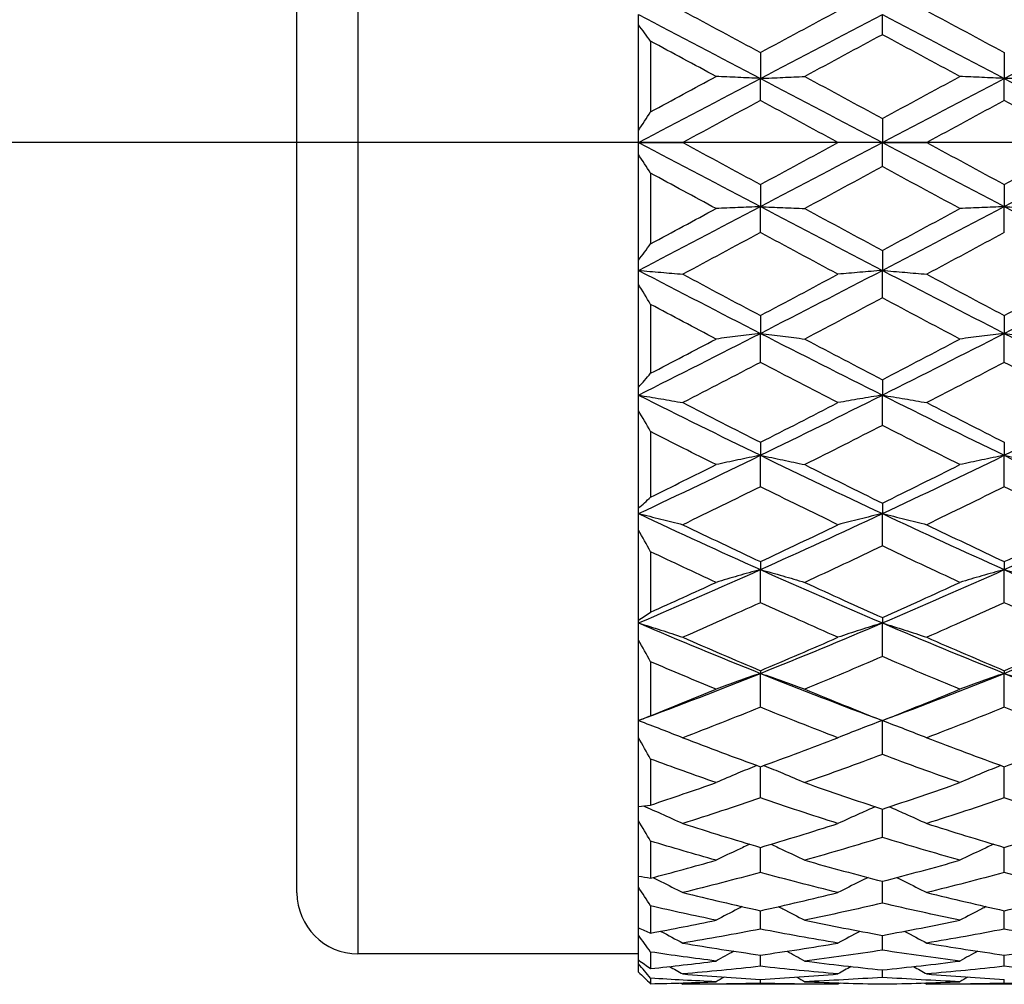
# Model space of a CAD drawing. Units: millimetres. Extents: x 32 to 1156, y 32 to 808.
# Drawn here: x 655 to 664, y 720 to 728 of the extents above; entities that cross this region are included whole.
import ezdxf

# ---------------------------------------------------------------- set-up
doc = ezdxf.new("R2010")
doc.units = ezdxf.units.MM
doc.header["$LTSCALE"] = 4
doc.linetypes.add('CHAIN', pattern=[0.3543, 0.2362, -0.0295, 0.0591, -0.0295])
doc.linetypes.add('DASH_DOT', pattern=[0.182, 0.1181, -0.0295, 0.0049, -0.0295])
for name, color, linetype, lineweight, true_color in [('Center Mark (ISO)', 1, 'DASH_DOT', 25, 0xff0000), ('Dimension (ISO)', 7, 'Continuous', 18, 0x00003f), ('Visible (ISO)', 7, 'Continuous', 25, 0x00003f), ('Visible Narrow (ISO)', 7, 'Continuous', 25, 0x00003f)]:
    doc.layers.add(name, color=color, linetype=linetype, lineweight=lineweight, true_color=true_color)
doc.styles.add('Samuel Heath (ISO)', font='tahoma.ttf')
doc.dimstyles.new('Samuel Heath (ISO)', dxfattribs={"dimscale": 4, "dimtxt": 3, "dimasz": 2.5, "dimexe": 1, "dimexo": 1.5, "dimgap": 0.762, "dimtad": 0, "dimtih": 1, "dimtoh": 1, "dimrnd": 1e-08, "dimzin": 0, "dimdsep": 46, "dimtxsty": 'Samuel Heath (ISO)', "dimcen": 0.09, "dimdle": 10, "dimclrd": 256, "dimclre": 256, "dimclrt": 256, "dimazin": 0, "dimtfac": 1, "dimtmove": 0, "dimatfit": 3, "dimfxl": 0, "dimtolj": 1, "dimtzin": 0, "dimlwd": 15, "dimlwe": 15, "dimarcsym": 0})

# ---------------------------------------------------------------- blocks, each defined once
blk = doc.blocks.new('*D15')
at = {"layer": 'Defpoints', "color": 0, "transparency": 16777216}
for p in [(714.24, 746.33), (673.5393, 707.8663)]:
    blk.add_point(p, dxfattribs=at)
at = {"layer": 'Dimension (ISO)', "color": 176, "lineweight": 15, "true_color": 0x000080, "transparency": 16777216}
for p, q in [((706.972, 739.4615), (680.8073, 714.7348)), ((673.5393, 707.8663), (655.4015, 690.7253)), ((655.4015, 690.7253), (645.4015, 690.7253))]:
    blk.add_line(p, q, dxfattribs=at)
at = {"layer": 'Dimension (ISO)', "color": 176, "true_color": 0x000080, "transparency": 16777216}
for points in [[(705.8273, 740.6728), (708.1168, 738.2501), (714.24, 746.33)], [(679.6626, 715.9461), (681.9521, 713.5235), (673.5393, 707.8663)]]:
    blk.add_solid(points, dxfattribs=at)
at = {"layer": 'Dimension (ISO)', "color": 176, "lineweight": 18, "true_color": 0x000080, "transparency": 16777216, "insert": (615.9894, 697.1878), "char_height": 12, "attachment_point": 2, "style": 'Samuel Heath (ISO)'}
blk.add_mtext('\\A1;∅56.00', dxfattribs=at)

msp = doc.modelspace()

# ---------------------------------------------------------------- linework, layer by layer
at = {"layer": 'Center Mark (ISO)', "linetype": 'CHAIN', "ltscale": 23.990969}
msp.add_line((731.8897, 727.0981), (642.8028, 727.0981), dxfattribs=at)
at = {"layer": 'Visible (ISO)'}
for p, q in [((657.7735, 720.9481), (657.7735, 733.2481)), ((660.5735, 728.0637), (660.5735, 728.1463)), ((662.5735, 727.9823), (662.5735, 728.1463)), ((660.5735, 727.1974), (660.5735, 728.0637)), ((660.6735, 727.9286), (660.6735, 727.3495)), ((661.5735, 727.8359), (661.5735, 727.6238)), ((663.5735, 727.8359), (663.5735, 727.6238)), ((661.5735, 727.4427), (661.5735, 727.6238)), ((663.5735, 727.4427), (663.5735, 727.6238)), ((662.5735, 727.2953), (662.5735, 727.0981)), ((660.5735, 727.0981), (660.5735, 727.1974)), ((660.5735, 727.0981), (660.9374, 727.0981)), ((660.5735, 726.9989), (660.5735, 727.0981)), ((662.5735, 727.0981), (662.2096, 727.0981)), ((662.5735, 726.901), (662.5735, 727.0981)), ((662.5735, 727.0981), (662.9374, 727.0981)), ((660.5735, 726.1326), (660.5735, 726.9989)), ((660.6735, 726.8468), (660.6735, 726.2677)), ((661.5735, 726.7536), (661.5735, 726.5725)), ((663.5735, 726.7536), (663.5735, 726.5725)), ((661.5735, 726.3604), (661.5735, 726.5725)), ((663.5735, 726.3604), (663.5735, 726.5725)), ((662.5735, 726.2139), (662.5735, 726.05)), ((660.5735, 726.05), (660.5735, 726.1326)), ((660.5735, 725.9364), (660.5735, 726.05)), ((662.5735, 725.8244), (662.5735, 726.05)), ((660.5735, 725.0915), (660.5735, 725.9364)), ((660.6735, 725.7712), (660.6735, 725.2064)), ((661.5735, 725.6798), (661.5735, 725.5341)), ((663.5735, 725.6798), (663.5735, 725.5341)), ((661.5735, 725.2963), (661.5735, 725.5341)), ((663.5735, 725.2963), (663.5735, 725.5341)), ((662.5735, 725.1543), (662.5735, 725.0277)), ((660.5735, 725.0277), (660.5735, 725.0915)), ((660.5735, 724.9026), (660.5735, 725.0277)), ((662.5735, 724.7793), (662.5735, 725.0277)), ((660.5735, 724.0998), (660.5735, 724.9026)), ((660.6735, 724.7283), (660.6735, 724.1916)), ((661.5735, 724.6409), (661.5735, 724.5342)), ((663.5735, 724.6409), (663.5735, 724.5342)), ((661.5735, 724.2765), (661.5735, 724.5342)), ((663.5735, 724.2765), (663.5735, 724.5342)), ((662.5735, 724.1426), (662.5735, 724.0564)), ((660.5735, 724.0564), (660.5735, 724.0998)), ((660.5735, 723.9229), (660.5735, 724.0564)), ((662.5735, 723.7912), (662.5735, 724.0564)), ((660.5735, 723.1819), (660.5735, 723.9229)), ((660.6735, 723.7437), (660.6735, 723.2485)), ((661.5735, 723.6625), (661.5735, 723.5974)), ((663.5735, 723.6625), (663.5735, 723.5974)), ((661.5735, 723.3262), (661.5735, 723.5974)), ((663.5735, 723.3262), (663.5735, 723.5974)), ((660.5735, 723.16), (660.5735, 723.1819)), ((660.5735, 723.0213), (660.5735, 723.16)), ((662.5735, 723.2036), (662.5735, 723.16)), ((662.5735, 722.8846), (662.5735, 723.16)), ((660.5735, 722.3605), (660.5735, 723.0213)), ((660.6735, 722.8418), (660.6735, 722.4001)), ((661.5735, 722.7687), (661.5735, 722.7468)), ((663.5735, 722.7687), (663.5735, 722.7468)), ((661.5735, 722.4688), (661.5735, 722.7468)), ((663.5735, 722.4688), (663.5735, 722.7468)), ((660.5735, 722.2201), (660.5735, 722.3605)), ((662.5735, 722.0817), (662.5735, 722.3605)), ((660.5735, 721.6558), (660.5735, 722.2201)), ((660.6735, 722.0446), (660.6735, 721.6674)), ((661.5735, 721.7254), (661.5735, 721.9815)), ((663.5735, 721.7254), (663.5735, 721.9815)), ((660.5735, 721.5391), (660.5735, 721.6558)), ((662.5735, 721.4023), (662.5735, 721.6341)), ((660.5735, 721.085), (660.5735, 721.5391)), ((660.6735, 721.3719), (660.6735, 721.0684)), ((661.5735, 721.1143), (661.5735, 721.3204)), ((663.5735, 721.1143), (663.5735, 721.3204)), ((660.5735, 720.9949), (660.5735, 721.085)), ((660.5735, 720.6623), (660.5735, 720.9949)), ((662.5735, 720.8632), (662.5735, 721.0422)), ((660.6735, 720.8402), (660.6735, 720.6179)), ((661.5735, 720.6505), (661.5735, 720.8014)), ((663.5735, 720.6505), (663.5735, 720.8014)), ((660.5735, 720.601), (660.5735, 720.6623)), ((660.5735, 720.3981), (660.5735, 720.601)), ((662.5735, 720.4776), (662.5735, 720.5995)), ((660.5735, 720.4481), (658.2735, 720.4481)), ((660.6735, 720.4625), (660.6735, 720.3269)), ((661.5735, 720.3455), (661.5735, 720.4376)), ((663.5735, 720.3455), (663.5735, 720.4376)), ((660.5735, 720.367), (660.5735, 720.3981)), ((660.5735, 720.2989), (660.5735, 720.367)), ((662.5735, 720.255), (662.5735, 720.3167)), ((660.6735, 720.2483), (660.6735, 720.2027)), ((662.2096, 720.1981), (660.9374, 720.1981)), ((661.5735, 720.2068), (661.5735, 720.2377)), ((664.2096, 720.1981), (662.9374, 720.1981)), ((663.5735, 720.2068), (663.5735, 720.2377))]:
    msp.add_line(p, q, dxfattribs=at)
msp.add_arc((658.2735, 720.9481), 0.5, 180, 270, dxfattribs=at)
for points in [[(660.9374, 728.1775), (661.1494, 728.064), (661.3615, 727.9501), (661.5735, 727.8359)], [(661.5735, 727.8359), (661.7855, 727.9501), (661.9976, 728.064), (662.2096, 728.1775)], [(662.9374, 728.1775), (663.1494, 728.064), (663.3615, 727.9501), (663.5735, 727.8359)], [(660.5735, 728.1463), (660.9068, 727.973), (661.2402, 727.7987), (661.5735, 727.6238)], [(661.5735, 727.6238), (661.9068, 727.7987), (662.2402, 727.973), (662.5735, 728.1463)], [(662.5735, 728.1463), (662.9068, 727.973), (663.2402, 727.7987), (663.5735, 727.6238)], [(663.5735, 727.6238), (663.9068, 727.7987), (664.2402, 727.973), (664.5735, 728.1463)], [(660.6735, 727.9286), (660.6401, 727.9739), (660.6067, 728.0189), (660.5735, 728.0637)], [(661.2096, 727.6395), (661.0309, 727.7361), (660.8522, 727.8324), (660.6735, 727.9286)], [(662.5735, 727.9823), (662.3615, 727.8684), (662.1494, 727.7541), (661.9374, 727.6395)], [(663.2096, 727.6395), (662.9976, 727.7541), (662.7855, 727.8684), (662.5735, 727.9823)], [(660.5735, 727.0981), (660.9068, 727.2735), (661.2402, 727.449), (661.5735, 727.6238)], [(660.6735, 727.3495), (660.8522, 727.4463), (661.0309, 727.543), (661.2096, 727.6395)], [(661.5735, 727.6238), (661.9068, 727.449), (662.2402, 727.2735), (662.5735, 727.0981)], [(661.9374, 727.6395), (662.1494, 727.525), (662.3615, 727.4102), (662.5735, 727.2953)], [(662.5735, 727.2953), (662.7855, 727.4102), (662.9976, 727.525), (663.2096, 727.6395)], [(662.5735, 727.0981), (662.9068, 727.2735), (663.2402, 727.449), (663.5735, 727.6238)], [(663.5735, 727.6238), (663.9068, 727.449), (664.2402, 727.2735), (664.5735, 727.0981)], [(661.5735, 727.4427), (661.3615, 727.328), (661.1494, 727.213), (660.9374, 727.0981)], [(662.2096, 727.0981), (661.9976, 727.213), (661.7855, 727.328), (661.5735, 727.4427)], [(663.5735, 727.4427), (663.3615, 727.328), (663.1494, 727.213), (662.9374, 727.0981)], [(664.2096, 727.0981), (663.9976, 727.213), (663.7855, 727.328), (663.5735, 727.4427)], [(660.5735, 727.1974), (660.6067, 727.2479), (660.6401, 727.2986), (660.6735, 727.3495)], [(660.5735, 727.0981), (660.9068, 726.9227), (661.2402, 726.7473), (661.5735, 726.5725)], [(660.9374, 727.0981), (661.1494, 726.9832), (661.3615, 726.8683), (661.5735, 726.7536)], [(661.5735, 726.5725), (661.9068, 726.7473), (662.2402, 726.9227), (662.5735, 727.0981)], [(661.5735, 726.7536), (661.7855, 726.8683), (661.9976, 726.9832), (662.2096, 727.0981)], [(662.5735, 727.0981), (662.9068, 726.9227), (663.2402, 726.7473), (663.5735, 726.5725)], [(662.9374, 727.0981), (663.1494, 726.9832), (663.3615, 726.8683), (663.5735, 726.7536)], [(663.5735, 726.5725), (663.9068, 726.7473), (664.2402, 726.9227), (664.5735, 727.0981)], [(663.5735, 726.7536), (663.7855, 726.8683), (663.9976, 726.9832), (664.2096, 727.0981)], [(660.6735, 726.8468), (660.6401, 726.8977), (660.6067, 726.9484), (660.5735, 726.9989)], [(662.5735, 726.901), (662.3615, 726.7861), (662.1494, 726.6713), (661.9374, 726.5568)], [(663.2096, 726.5568), (662.9976, 726.6713), (662.7855, 726.7861), (662.5735, 726.901)], [(661.2096, 726.5568), (661.0309, 726.6533), (660.8522, 726.75), (660.6735, 726.8468)], [(660.5735, 726.05), (660.9068, 726.2233), (661.2402, 726.3976), (661.5735, 726.5725)], [(660.6735, 726.2677), (660.8522, 726.3638), (661.0309, 726.4602), (661.2096, 726.5568)], [(661.5735, 726.5725), (661.9068, 726.3976), (662.2402, 726.2233), (662.5735, 726.05)], [(661.9374, 726.5568), (662.1494, 726.4422), (662.3615, 726.3279), (662.5735, 726.2139)], [(662.5735, 726.05), (662.9068, 726.2233), (663.2402, 726.3976), (663.5735, 726.5725)], [(662.5735, 726.2139), (662.7855, 726.3279), (662.9976, 726.4422), (663.2096, 726.5568)], [(663.5735, 726.5725), (663.9068, 726.3976), (664.2402, 726.2233), (664.5735, 726.05)], [(661.5735, 726.3604), (661.3615, 726.2462), (661.1494, 726.1322), (660.9374, 726.0187)], [(662.2096, 726.0187), (661.9976, 726.1322), (661.7855, 726.2462), (661.5735, 726.3604)], [(663.5735, 726.3604), (663.3615, 726.2462), (663.1494, 726.1322), (662.9374, 726.0187)], [(660.5735, 726.1326), (660.6067, 726.1773), (660.6401, 726.2224), (660.6735, 726.2677)], [(660.5735, 726.05), (660.9068, 725.8768), (661.2402, 725.7046), (661.5735, 725.5341)], [(660.9374, 726.0187), (661.1494, 725.9053), (661.3615, 725.7922), (661.5735, 725.6798)], [(661.5735, 725.5341), (661.9068, 725.7046), (662.2402, 725.8768), (662.5735, 726.05)], [(661.5735, 725.6798), (661.7855, 725.7922), (661.9976, 725.9053), (662.2096, 726.0187)], [(662.5735, 726.05), (662.9068, 725.8768), (663.2402, 725.7046), (663.5735, 725.5341)], [(662.9374, 726.0187), (663.1494, 725.9053), (663.3615, 725.7922), (663.5735, 725.6798)], [(663.5735, 725.5341), (663.9068, 725.7046), (664.2402, 725.8768), (664.5735, 726.05)], [(663.5735, 725.6798), (663.7855, 725.7922), (663.9976, 725.9053), (664.2096, 726.0187)], [(660.6735, 725.7712), (660.6401, 725.8264), (660.6067, 725.8815), (660.5735, 725.9364)], [(662.5735, 725.8244), (662.3615, 725.7115), (662.1494, 725.5991), (661.9374, 725.4874)], [(663.2096, 725.4874), (662.9976, 725.5991), (662.7855, 725.7115), (662.5735, 725.8244)], [(661.2096, 725.4874), (661.0309, 725.5815), (660.8522, 725.6762), (660.6735, 725.7712)], [(660.5735, 725.0277), (660.9068, 725.1945), (661.2402, 725.3635), (661.5735, 725.5341)], [(661.5735, 725.5341), (661.9068, 725.3635), (662.2402, 725.1945), (662.5735, 725.0277)], [(662.5735, 725.0277), (662.9068, 725.1945), (663.2402, 725.3635), (663.5735, 725.5341)], [(663.5735, 725.5341), (663.9068, 725.3635), (664.2402, 725.1945), (664.5735, 725.0277)], [(660.6735, 725.2064), (660.8522, 725.2995), (661.0309, 725.3932), (661.2096, 725.4874)], [(661.9374, 725.4874), (662.1494, 725.3756), (662.3615, 725.2646), (662.5735, 725.1543)], [(662.5735, 725.1543), (662.7855, 725.2646), (662.9976, 725.3756), (663.2096, 725.4874)], [(661.5735, 725.2963), (661.3615, 725.1854), (661.1494, 725.0752), (660.9374, 724.9659)], [(662.2096, 724.9659), (661.9976, 725.0752), (661.7855, 725.1854), (661.5735, 725.2963)], [(663.5735, 725.2963), (663.3615, 725.1854), (663.1494, 725.0752), (662.9374, 724.9659)], [(664.2096, 724.9659), (663.9976, 725.0752), (663.7855, 725.1854), (663.5735, 725.2963)], [(660.5735, 725.0915), (660.6067, 725.1294), (660.6401, 725.1677), (660.6735, 725.2064)], [(660.5735, 725.0277), (660.9068, 724.8609), (661.2402, 724.6962), (661.5735, 724.5342)], [(661.5735, 724.5342), (661.9068, 724.6962), (662.2402, 724.8609), (662.5735, 725.0277)], [(662.5735, 725.0277), (662.9068, 724.8609), (663.2402, 724.6962), (663.5735, 724.5342)], [(663.5735, 724.5342), (663.9068, 724.6962), (664.2402, 724.8609), (664.5735, 725.0277)], [(660.9374, 724.9659), (661.1494, 724.8566), (661.3615, 724.7482), (661.5735, 724.6409)], [(661.5735, 724.6409), (661.7855, 724.7482), (661.9976, 724.8566), (662.2096, 724.9659)], [(662.9374, 724.9659), (663.1494, 724.8566), (663.3615, 724.7482), (663.5735, 724.6409)], [(660.6735, 724.7283), (660.6401, 724.7865), (660.6067, 724.8446), (660.5735, 724.9026)], [(662.5735, 724.7793), (662.3615, 724.671), (662.1494, 724.5638), (661.9374, 724.4576)], [(663.2096, 724.4576), (662.9976, 724.5638), (662.7855, 724.671), (662.5735, 724.7793)], [(661.2096, 724.4576), (661.0309, 724.5471), (660.8522, 724.6373), (660.6735, 724.7283)], [(660.5735, 724.0564), (660.9068, 724.2127), (661.2402, 724.3721), (661.5735, 724.5342)], [(661.5735, 724.5342), (661.9068, 724.3721), (662.2402, 724.2127), (662.5735, 724.0564)], [(662.5735, 724.0564), (662.9068, 724.2127), (663.2402, 724.3721), (663.5735, 724.5342)], [(663.5735, 724.5342), (663.9068, 724.3721), (664.2402, 724.2127), (664.5735, 724.0564)], [(660.6735, 724.1916), (660.8522, 724.2795), (661.0309, 724.3682), (661.2096, 724.4576)], [(661.9374, 724.4576), (662.1494, 724.3515), (662.3615, 724.2464), (662.5735, 724.1426)], [(662.5735, 724.1426), (662.7855, 724.2464), (662.9976, 724.3515), (663.2096, 724.4576)], [(661.5735, 724.2765), (661.3615, 724.1717), (661.1494, 724.068), (660.9374, 723.9656)], [(662.2096, 723.9656), (661.9976, 724.068), (661.7855, 724.1717), (661.5735, 724.2765)], [(663.5735, 724.2765), (663.3615, 724.1717), (663.1494, 724.068), (662.9374, 723.9656)], [(664.2096, 723.9656), (663.9976, 724.068), (663.7855, 724.1717), (663.5735, 724.2765)], [(660.5735, 724.0998), (660.6067, 724.13), (660.6401, 724.1606), (660.6735, 724.1916)], [(660.5735, 724.0564), (660.9068, 723.9001), (661.2402, 723.747), (661.5735, 723.5974)], [(661.5735, 723.5974), (661.9068, 723.747), (662.2402, 723.9001), (662.5735, 724.0564)], [(662.5735, 724.0564), (662.9068, 723.9001), (663.2402, 723.747), (663.5735, 723.5974)], [(663.5735, 723.5974), (663.9068, 723.747), (664.2402, 723.9001), (664.5735, 724.0564)], [(660.6735, 723.7437), (660.6401, 723.8034), (660.6067, 723.8631), (660.5735, 723.9229)], [(660.9374, 723.9656), (661.1494, 723.8632), (661.3615, 723.7621), (661.5735, 723.6625)], [(661.5735, 723.6625), (661.7855, 723.7621), (661.9976, 723.8632), (662.2096, 723.9656)], [(662.9374, 723.9656), (663.1494, 723.8632), (663.3615, 723.7621), (663.5735, 723.6625)], [(663.5735, 723.6625), (663.7855, 723.7621), (663.9976, 723.8632), (664.2096, 723.9656)], [(661.2096, 723.4929), (661.0309, 723.5755), (660.8522, 723.6591), (660.6735, 723.7437)], [(662.5735, 723.7912), (662.3615, 723.6903), (662.1494, 723.5909), (661.9374, 723.4929)], [(663.2096, 723.4929), (662.9976, 723.5909), (662.7855, 723.6903), (662.5735, 723.7912)], [(660.5735, 723.16), (660.9068, 723.3019), (661.2402, 723.4478), (661.5735, 723.5974)], [(661.5735, 723.5974), (661.9068, 723.4478), (662.2402, 723.3019), (662.5735, 723.16)], [(662.5735, 723.16), (662.9068, 723.3019), (663.2402, 723.4478), (663.5735, 723.5974)], [(663.5735, 723.5974), (663.9068, 723.4478), (664.2402, 723.3019), (664.5735, 723.16)], [(660.6735, 723.2485), (660.8522, 723.3288), (661.0309, 723.4103), (661.2096, 723.4929)], [(661.9374, 723.4929), (662.1494, 723.3949), (662.3615, 723.2985), (662.5735, 723.2036)], [(662.5735, 723.2036), (662.7855, 723.2985), (662.9976, 723.3949), (663.2096, 723.4929)], [(661.5735, 723.3262), (661.3615, 723.23), (661.1494, 723.1354), (660.9374, 723.0424)], [(662.2096, 723.0424), (661.9976, 723.1354), (661.7855, 723.23), (661.5735, 723.3262)], [(663.5735, 723.3262), (663.3615, 723.23), (663.1494, 723.1354), (662.9374, 723.0424)], [(664.2096, 723.0424), (663.9976, 723.1354), (663.7855, 723.23), (663.5735, 723.3262)], [(660.5735, 723.1819), (660.6067, 723.2037), (660.6401, 723.2259), (660.6735, 723.2485)], [(660.5735, 723.16), (660.9068, 723.0181), (661.2402, 722.8802), (661.5735, 722.7468)], [(661.5735, 722.7468), (661.9068, 722.8802), (662.2402, 723.0181), (662.5735, 723.16)], [(662.5735, 723.16), (662.9068, 723.0181), (663.2402, 722.8802), (663.5735, 722.7468)], [(663.5735, 722.7468), (663.9068, 722.8802), (664.2402, 723.0181), (664.5735, 723.16)], [(660.6735, 722.8418), (660.6401, 722.9015), (660.6067, 722.9614), (660.5735, 723.0213)], [(660.9374, 723.0424), (661.1494, 722.9495), (661.3615, 722.8582), (661.5735, 722.7687)], [(661.5735, 722.7687), (661.7855, 722.8582), (661.9976, 722.9495), (662.2096, 723.0424)], [(662.9374, 723.0424), (663.1494, 722.9495), (663.3615, 722.8582), (663.5735, 722.7687)], [(663.5735, 722.7687), (663.7855, 722.8582), (663.9976, 722.9495), (664.2096, 723.0424)], [(661.2096, 722.6169), (661.0309, 722.6906), (660.8522, 722.7656), (660.6735, 722.8418)], [(662.5735, 722.8846), (662.3615, 722.7936), (662.1494, 722.7043), (661.9374, 722.6169)], [(663.2096, 722.6169), (662.9976, 722.7043), (662.7855, 722.7936), (662.5735, 722.8846)], [(660.5735, 722.3605), (660.9068, 722.4846), (661.2402, 722.6135), (661.5735, 722.7468)], [(661.5735, 722.7468), (661.9068, 722.6135), (662.2402, 722.4846), (662.5735, 722.3605)], [(662.5735, 722.3605), (662.9068, 722.4846), (663.2402, 722.6135), (663.5735, 722.7468)], [(663.5735, 722.7468), (663.9068, 722.6135), (664.2402, 722.4846), (664.5735, 722.3605)], [(660.6735, 722.4001), (660.8522, 722.471), (661.0309, 722.5433), (661.2096, 722.6169)], [(661.9374, 722.6169), (662.1494, 722.5296), (662.3615, 722.4441), (662.5735, 722.3605)], [(662.5735, 722.3605), (662.7855, 722.4441), (662.9976, 722.5296), (663.2096, 722.6169)], [(661.5735, 722.4688), (661.3615, 722.3836), (661.1494, 722.3004), (660.9374, 722.2191)], [(662.2096, 722.2191), (661.9976, 722.3004), (661.7855, 722.3836), (661.5735, 722.4688)], [(663.5735, 722.4688), (663.3615, 722.3836), (663.1494, 722.3004), (662.9374, 722.2191)], [(664.2096, 722.2191), (663.9976, 722.3004), (663.7855, 722.3836), (663.5735, 722.4688)], [(660.5735, 722.3605), (660.6067, 722.3733), (660.6401, 722.3864), (660.6735, 722.4001)], [(660.6735, 722.0446), (660.6401, 722.103), (660.6067, 722.1615), (660.5735, 722.2201)], [(660.9374, 722.2191), (661.1494, 722.1379), (661.3615, 722.0586), (661.5735, 721.9815)], [(661.5735, 721.9815), (661.7855, 722.0586), (661.9976, 722.1379), (662.2096, 722.2191)], [(662.9374, 722.2191), (663.1494, 722.1379), (663.3615, 722.0586), (663.5735, 721.9815)], [(663.5735, 721.9815), (663.7855, 722.0586), (663.9976, 722.1379), (664.2096, 722.2191)], [(661.2096, 721.8513), (661.0309, 721.9142), (660.8522, 721.9787), (660.6735, 722.0446)], [(662.5735, 722.0817), (662.3615, 722.0028), (662.1494, 721.926), (661.9374, 721.8513)], [(663.2096, 721.8513), (662.9976, 721.926), (662.7855, 722.0028), (662.5735, 722.0817)], [(660.6735, 721.6674), (660.8522, 721.7271), (661.0309, 721.7884), (661.2096, 721.8513)], [(661.9374, 721.8513), (662.1494, 721.7767), (662.3615, 721.7043), (662.5735, 721.6341)], [(662.5735, 721.6341), (662.7855, 721.7043), (662.9976, 721.7767), (663.2096, 721.8513)], [(661.5735, 721.7254), (661.3615, 721.6533), (661.1494, 721.5835), (660.9374, 721.5159)], [(662.2096, 721.5159), (661.9976, 721.5835), (661.7855, 721.6533), (661.5735, 721.7254)], [(663.5735, 721.7254), (663.3615, 721.6533), (663.1494, 721.5835), (662.9374, 721.5159)], [(664.2096, 721.5159), (663.9976, 721.5835), (663.7855, 721.6533), (663.5735, 721.7254)], [(660.5735, 721.6558), (660.6067, 721.6592), (660.6401, 721.663), (660.6735, 721.6674)], [(660.6735, 721.3719), (660.6401, 721.4274), (660.6067, 721.4831), (660.5735, 721.5391)], [(660.9374, 721.5159), (661.1494, 721.4484), (661.3615, 721.3832), (661.5735, 721.3204)], [(661.5735, 721.3204), (661.7855, 721.3832), (661.9976, 721.4484), (662.2096, 721.5159)], [(662.9374, 721.5159), (663.1494, 721.4484), (663.3615, 721.3832), (663.5735, 721.3204)], [(663.5735, 721.3204), (663.7855, 721.3832), (663.9976, 721.4484), (664.2096, 721.5159)], [(662.5735, 721.4023), (662.3615, 721.3374), (662.1494, 721.275), (661.9374, 721.2149)], [(663.2096, 721.2149), (662.9976, 721.275), (662.7855, 721.3374), (662.5735, 721.4023)], [(661.2096, 721.2149), (661.0309, 721.2655), (660.8522, 721.3179), (660.6735, 721.3719)], [(660.6735, 721.0684), (660.8522, 721.1155), (661.0309, 721.1643), (661.2096, 721.2149)], [(661.9374, 721.2149), (662.1494, 721.1549), (662.3615, 721.0973), (662.5735, 721.0422)], [(662.5735, 721.0422), (662.7855, 721.0973), (662.9976, 721.1549), (663.2096, 721.2149)], [(660.5735, 721.085), (660.6067, 721.079), (660.6401, 721.0734), (660.6735, 721.0684)], [(661.5735, 721.1143), (661.3615, 721.0571), (661.1494, 721.0024), (660.9374, 720.9502)], [(662.2096, 720.9502), (661.9976, 721.0024), (661.7855, 721.0571), (661.5735, 721.1143)], [(663.5735, 721.1143), (663.3615, 721.0571), (663.1494, 721.0024), (662.9374, 720.9502)], [(664.2096, 720.9502), (663.9976, 721.0024), (663.7855, 721.0571), (663.5735, 721.1143)], [(660.6735, 720.8402), (660.6401, 720.8914), (660.6067, 720.943), (660.5735, 720.9949)], [(660.9374, 720.9502), (661.1494, 720.898), (661.3615, 720.8484), (661.5735, 720.8014)], [(661.5735, 720.8014), (661.7855, 720.8484), (661.9976, 720.898), (662.2096, 720.9502)], [(662.9374, 720.9502), (663.1494, 720.898), (663.3615, 720.8484), (663.5735, 720.8014)], [(663.5735, 720.8014), (663.7855, 720.8484), (663.9976, 720.898), (664.2096, 720.9502)], [(661.2096, 720.7234), (661.0309, 720.7604), (660.8522, 720.7994), (660.6735, 720.8402)], [(662.5735, 720.8632), (662.3615, 720.814), (662.1494, 720.7673), (661.9374, 720.7234)], [(663.2096, 720.7234), (662.9976, 720.7673), (662.7855, 720.814), (662.5735, 720.8632)], [(660.5735, 720.6623), (660.6067, 720.647), (660.6401, 720.6322), (660.6735, 720.6179)], [(660.6735, 720.6179), (660.8522, 720.6511), (661.0309, 720.6863), (661.2096, 720.7234)], [(661.9374, 720.7234), (662.1494, 720.6794), (662.3615, 720.6381), (662.5735, 720.5995)], [(662.5735, 720.5995), (662.7855, 720.6381), (662.9976, 720.6794), (663.2096, 720.7234)], [(660.6735, 720.4625), (660.6401, 720.5083), (660.6067, 720.5545), (660.5735, 720.601)], [(661.5735, 720.6505), (661.3615, 720.6096), (661.1494, 720.5714), (660.9374, 720.5359)], [(662.2096, 720.5359), (661.9976, 720.5714), (661.7855, 720.6096), (661.5735, 720.6505)], [(663.5735, 720.6505), (663.3615, 720.6096), (663.1494, 720.5714), (662.9374, 720.5359)], [(664.2096, 720.5359), (663.9976, 720.5714), (663.7855, 720.6096), (663.5735, 720.6505)], [(660.9374, 720.5359), (661.1494, 720.5003), (661.3615, 720.4676), (661.5735, 720.4376)], [(661.5735, 720.4376), (661.7855, 720.4676), (661.9976, 720.5003), (662.2096, 720.5359)], [(662.9374, 720.5359), (663.1494, 720.5003), (663.3615, 720.4676), (663.5735, 720.4376)], [(663.5735, 720.4376), (663.7855, 720.4676), (663.9976, 720.5003), (664.2096, 720.5359)], [(661.2096, 720.3888), (661.0309, 720.4114), (660.8522, 720.436), (660.6735, 720.4625)], [(661.3564, 720.4693), (661.3072, 720.4428), (661.2583, 720.416), (661.2096, 720.3888)], [(661.7906, 720.4693), (661.8398, 720.4428), (661.8887, 720.416), (661.9374, 720.3888)], [(662.5735, 720.4776), (662.3615, 720.4452), (662.1494, 720.4156), (661.9374, 720.3888)], [(663.2096, 720.3888), (662.9976, 720.4156), (662.7855, 720.4452), (662.5735, 720.4776)], [(663.3564, 720.4693), (663.3072, 720.4428), (663.2583, 720.416), (663.2096, 720.3888)], [(660.5735, 720.3981), (660.6067, 720.3739), (660.6401, 720.3502), (660.6735, 720.3269)], [(660.6735, 720.2483), (660.6401, 720.2875), (660.6067, 720.3271), (660.5735, 720.367)], [(660.6735, 720.3269), (660.8522, 720.3456), (661.0309, 720.3662), (661.2096, 720.3888)], [(660.8291, 720.3437), (660.8653, 720.3237), (660.9014, 720.3035), (660.9374, 720.2831)], [(661.5735, 720.3455), (661.3615, 720.3219), (661.1494, 720.3011), (660.9374, 720.2831)], [(662.2096, 720.2831), (661.9976, 720.3011), (661.7855, 720.3219), (661.5735, 720.3455)], [(661.9374, 720.3888), (662.1494, 720.362), (662.3615, 720.3379), (662.5735, 720.3167)], [(662.3179, 720.3437), (662.2817, 720.3237), (662.2456, 720.3035), (662.2096, 720.2831)], [(662.5735, 720.3167), (662.7855, 720.3379), (662.9976, 720.362), (663.2096, 720.3888)], [(662.8291, 720.3437), (662.8653, 720.3237), (662.9014, 720.3035), (662.9374, 720.2831)], [(663.5735, 720.3455), (663.3615, 720.3219), (663.1494, 720.3011), (662.9374, 720.2831)], [(664.2096, 720.2831), (663.9976, 720.3011), (663.7855, 720.3219), (663.5735, 720.3455)], [(660.5735, 720.2989), (660.6067, 720.2664), (660.6401, 720.2343), (660.6735, 720.2027)], [(660.9374, 720.2831), (661.1494, 720.2651), (661.3615, 720.25), (661.5735, 720.2377)], [(661.2755, 720.2568), (661.2535, 720.2444), (661.2315, 720.232), (661.2096, 720.2194)], [(661.5735, 720.2377), (661.7855, 720.25), (661.9976, 720.2651), (662.2096, 720.2831)], [(661.8715, 720.2568), (661.8935, 720.2444), (661.9155, 720.232), (661.9374, 720.2194)], [(662.5735, 720.255), (662.3615, 720.2403), (662.1494, 720.2284), (661.9374, 720.2194)], [(663.2096, 720.2194), (662.9976, 720.2284), (662.7855, 720.2403), (662.5735, 720.255)], [(662.9374, 720.2831), (663.1494, 720.2651), (663.3615, 720.25), (663.5735, 720.2377)], [(663.2755, 720.2568), (663.2535, 720.2444), (663.2315, 720.232), (663.2096, 720.2194)], [(661.2096, 720.2194), (661.0309, 720.227), (660.8522, 720.2366), (660.6735, 720.2483)], [(660.6735, 720.2027), (660.8522, 720.2062), (661.0309, 720.2118), (661.2096, 720.2194)], [(660.9187, 720.2088), (660.9249, 720.2053), (660.9312, 720.2017), (660.9374, 720.1981)], [(661.5735, 720.2068), (661.3615, 720.201), (661.1494, 720.1981), (660.9374, 720.1981)], [(662.2096, 720.1981), (661.9976, 720.1981), (661.7855, 720.201), (661.5735, 720.2068)], [(661.9374, 720.2194), (662.1494, 720.2104), (662.3615, 720.2042), (662.5735, 720.201)], [(662.2283, 720.2088), (662.222, 720.2053), (662.2158, 720.2017), (662.2096, 720.1981)], [(662.5735, 720.201), (662.7855, 720.2042), (662.9976, 720.2104), (663.2096, 720.2194)], [(662.9187, 720.2088), (662.9249, 720.2053), (662.9312, 720.2017), (662.9374, 720.1981)], [(663.5735, 720.2068), (663.3615, 720.201), (663.1494, 720.1981), (662.9374, 720.1981)], [(664.2096, 720.1981), (663.9976, 720.1981), (663.7855, 720.201), (663.5735, 720.2068)]]:
    msp.add_open_spline(points, degree=3, dxfattribs=at)
for points, knots in [([(661.5735, 727.6238), (661.5117, 727.6264), (661.4503, 727.629), (661.329, 727.6342), (661.2691, 727.6368), (661.2096, 727.6395)], [0, 0, 0, 0, 0.02093369, 0.02093369, 0.04152754, 0.04152754, 0.04152754, 0.04152754]), ([(661.5735, 727.6238), (661.6352, 727.6264), (661.6967, 727.629), (661.818, 727.6342), (661.8779, 727.6368), (661.9374, 727.6395)], [0, 0, 0, 0, 0.02093369, 0.02093369, 0.04152754, 0.04152754, 0.04152754, 0.04152754]), ([(663.5735, 727.6238), (663.5117, 727.6264), (663.4503, 727.629), (663.329, 727.6342), (663.2691, 727.6368), (663.2096, 727.6395)], [0, 0, 0, 0, 0.02093369, 0.02093369, 0.04152754, 0.04152754, 0.04152754, 0.04152754]), ([(663.5735, 727.6238), (663.6352, 727.6264), (663.6967, 727.629), (663.818, 727.6342), (663.8779, 727.6368), (663.9374, 727.6395)], [0, 0, 0, 0, 0.02093369, 0.02093369, 0.04152754, 0.04152754, 0.04152754, 0.04152754]), ([(661.5735, 726.5725), (661.5117, 726.5699), (661.4503, 726.5673), (661.329, 726.5621), (661.2691, 726.5595), (661.2096, 726.5568)], [0, 0, 0, 0, 0.02093369, 0.02093369, 0.04152754, 0.04152754, 0.04152754, 0.04152754]), ([(661.5735, 726.5725), (661.6352, 726.5699), (661.6967, 726.5673), (661.818, 726.5621), (661.8779, 726.5595), (661.9374, 726.5568)], [0, 0, 0, 0, 0.02093369, 0.02093369, 0.04152754, 0.04152754, 0.04152754, 0.04152754]), ([(663.5735, 726.5725), (663.5117, 726.5699), (663.4503, 726.5673), (663.329, 726.5621), (663.2691, 726.5595), (663.2096, 726.5568)], [0, 0, 0, 0, 0.02093369, 0.02093369, 0.04152754, 0.04152754, 0.04152754, 0.04152754]), ([(663.5735, 726.5725), (663.6352, 726.5699), (663.6967, 726.5673), (663.818, 726.5621), (663.8779, 726.5595), (663.9374, 726.5568)], [0, 0, 0, 0, 0.02093369, 0.02093369, 0.04152754, 0.04152754, 0.04152754, 0.04152754]), ([(660.5735, 726.05), (660.6352, 726.0449), (660.6967, 726.0398), (660.818, 726.0293), (660.8779, 726.0241), (660.9374, 726.0187)], [0, 0, 0, 0, 0.02093369, 0.02093369, 0.04152754, 0.04152754, 0.04152754, 0.04152754]), ([(662.5735, 726.05), (662.5117, 726.0449), (662.4503, 726.0398), (662.329, 726.0293), (662.2691, 726.0241), (662.2096, 726.0187)], [0, 0, 0, 0, 0.02093369, 0.02093369, 0.04152754, 0.04152754, 0.04152754, 0.04152754]), ([(662.5735, 726.05), (662.6352, 726.0449), (662.6967, 726.0398), (662.818, 726.0293), (662.8779, 726.0241), (662.9374, 726.0187)], [0, 0, 0, 0, 0.02093369, 0.02093369, 0.04152754, 0.04152754, 0.04152754, 0.04152754]), ([(661.5735, 725.5341), (661.5117, 725.5265), (661.4503, 725.5188), (661.329, 725.5032), (661.2691, 725.4953), (661.2096, 725.4874)], [0, 0, 0, 0, 0.02093369, 0.02093369, 0.04152754, 0.04152754, 0.04152754, 0.04152754]), ([(661.5735, 725.5341), (661.6352, 725.5265), (661.6967, 725.5188), (661.818, 725.5032), (661.8779, 725.4953), (661.9374, 725.4874)], [0, 0, 0, 0, 0.02093369, 0.02093369, 0.04152754, 0.04152754, 0.04152754, 0.04152754]), ([(663.5735, 725.5341), (663.5117, 725.5265), (663.4503, 725.5188), (663.329, 725.5032), (663.2691, 725.4953), (663.2096, 725.4874)], [0, 0, 0, 0, 0.02093369, 0.02093369, 0.04152754, 0.04152754, 0.04152754, 0.04152754]), ([(663.5735, 725.5341), (663.6352, 725.5265), (663.6967, 725.5188), (663.818, 725.5032), (663.8779, 725.4953), (663.9374, 725.4874)], [0, 0, 0, 0, 0.02093369, 0.02093369, 0.04152754, 0.04152754, 0.04152754, 0.04152754]), ([(660.5735, 725.0277), (660.6352, 725.0177), (660.6967, 725.0075), (660.818, 724.9869), (660.8779, 724.9765), (660.9374, 724.9659)], [0, 0, 0, 0, 0.02093369, 0.02093369, 0.04152754, 0.04152754, 0.04152754, 0.04152754]), ([(662.5735, 725.0277), (662.5117, 725.0177), (662.4503, 725.0075), (662.329, 724.9869), (662.2691, 724.9765), (662.2096, 724.9659)], [0, 0, 0, 0, 0.02093369, 0.02093369, 0.04152754, 0.04152754, 0.04152754, 0.04152754]), ([(662.5735, 725.0277), (662.6352, 725.0177), (662.6967, 725.0075), (662.818, 724.9869), (662.8779, 724.9765), (662.9374, 724.9659)], [0, 0, 0, 0, 0.02093369, 0.02093369, 0.04152754, 0.04152754, 0.04152754, 0.04152754]), ([(661.5735, 724.5342), (661.5117, 724.5217), (661.4503, 724.5091), (661.329, 724.4836), (661.2691, 724.4707), (661.2096, 724.4576)], [0, 0, 0, 0, 0.02093369, 0.02093369, 0.04152754, 0.04152754, 0.04152754, 0.04152754]), ([(661.5735, 724.5342), (661.6352, 724.5217), (661.6967, 724.5091), (661.818, 724.4836), (661.8779, 724.4707), (661.9374, 724.4576)], [0, 0, 0, 0, 0.02093369, 0.02093369, 0.04152754, 0.04152754, 0.04152754, 0.04152754]), ([(663.5735, 724.5342), (663.5117, 724.5217), (663.4503, 724.5091), (663.329, 724.4836), (663.2691, 724.4707), (663.2096, 724.4576)], [0, 0, 0, 0, 0.02093369, 0.02093369, 0.04152754, 0.04152754, 0.04152754, 0.04152754]), ([(663.5735, 724.5342), (663.6352, 724.5217), (663.6967, 724.5091), (663.818, 724.4836), (663.8779, 724.4707), (663.9374, 724.4576)], [0, 0, 0, 0, 0.02093369, 0.02093369, 0.04152754, 0.04152754, 0.04152754, 0.04152754]), ([(660.5735, 724.0564), (660.6352, 724.0417), (660.6967, 724.0266), (660.818, 723.9964), (660.8779, 723.9811), (660.9374, 723.9656)], [0, 0, 0, 0, 0.02093369, 0.02093369, 0.04152754, 0.04152754, 0.04152754, 0.04152754]), ([(662.5735, 724.0564), (662.5117, 724.0417), (662.4503, 724.0266), (662.329, 723.9964), (662.2691, 723.9811), (662.2096, 723.9656)], [0, 0, 0, 0, 0.02093369, 0.02093369, 0.04152754, 0.04152754, 0.04152754, 0.04152754]), ([(662.5735, 724.0564), (662.6352, 724.0417), (662.6967, 724.0266), (662.818, 723.9964), (662.8779, 723.9811), (662.9374, 723.9656)], [0, 0, 0, 0, 0.02093369, 0.02093369, 0.04152754, 0.04152754, 0.04152754, 0.04152754]), ([(661.5735, 723.5974), (661.5117, 723.5804), (661.4503, 723.5632), (661.329, 723.5283), (661.2691, 723.5108), (661.2096, 723.4929)], [0, 0, 0, 0, 0.02093369, 0.02093369, 0.04152754, 0.04152754, 0.04152754, 0.04152754]), ([(661.5735, 723.5974), (661.6352, 723.5804), (661.6967, 723.5632), (661.818, 723.5283), (661.8779, 723.5108), (661.9374, 723.4929)], [0, 0, 0, 0, 0.02093369, 0.02093369, 0.04152754, 0.04152754, 0.04152754, 0.04152754]), ([(663.5735, 723.5974), (663.5117, 723.5804), (663.4503, 723.5632), (663.329, 723.5283), (663.2691, 723.5108), (663.2096, 723.4929)], [0, 0, 0, 0, 0.02093369, 0.02093369, 0.04152754, 0.04152754, 0.04152754, 0.04152754]), ([(663.5735, 723.5974), (663.6352, 723.5804), (663.6967, 723.5632), (663.818, 723.5283), (663.8779, 723.5108), (663.9374, 723.4929)], [0, 0, 0, 0, 0.02093369, 0.02093369, 0.04152754, 0.04152754, 0.04152754, 0.04152754]), ([(660.5735, 723.16), (660.6352, 723.1409), (660.6967, 723.1215), (660.818, 723.0823), (660.8779, 723.0625), (660.9374, 723.0424)], [0, 0, 0, 0, 0.02093369, 0.02093369, 0.04152754, 0.04152754, 0.04152754, 0.04152754]), ([(662.5735, 723.16), (662.5117, 723.1409), (662.4503, 723.1215), (662.329, 723.0823), (662.2691, 723.0625), (662.2096, 723.0424)], [0, 0, 0, 0, 0.02093369, 0.02093369, 0.04152754, 0.04152754, 0.04152754, 0.04152754]), ([(662.5735, 723.16), (662.6352, 723.1409), (662.6967, 723.1215), (662.818, 723.0823), (662.8779, 723.0625), (662.9374, 723.0424)], [0, 0, 0, 0, 0.02093369, 0.02093369, 0.04152754, 0.04152754, 0.04152754, 0.04152754]), ([(661.5735, 722.7468), (661.5117, 722.7257), (661.4503, 722.7043), (661.329, 722.661), (661.2691, 722.6391), (661.2096, 722.6169)], [0, 0, 0, 0, 0.02093369, 0.02093369, 0.04152754, 0.04152754, 0.04152754, 0.04152754]), ([(661.5735, 722.7468), (661.6352, 722.7257), (661.6967, 722.7043), (661.818, 722.661), (661.8779, 722.6391), (661.9374, 722.6169)], [0, 0, 0, 0, 0.02093369, 0.02093369, 0.04152754, 0.04152754, 0.04152754, 0.04152754]), ([(663.5735, 722.7468), (663.5117, 722.7257), (663.4503, 722.7043), (663.329, 722.661), (663.2691, 722.6391), (663.2096, 722.6169)], [0, 0, 0, 0, 0.02093369, 0.02093369, 0.04152754, 0.04152754, 0.04152754, 0.04152754]), ([(663.5735, 722.7468), (663.6352, 722.7257), (663.6967, 722.7043), (663.818, 722.661), (663.8779, 722.6391), (663.9374, 722.6169)], [0, 0, 0, 0, 0.02093369, 0.02093369, 0.04152754, 0.04152754, 0.04152754, 0.04152754]), ([(660.5735, 722.3605), (660.6352, 722.3375), (660.6967, 722.3142), (660.818, 722.267), (660.8779, 722.2433), (660.9374, 722.2191)], [0, 0, 0, 0, 0.02093369, 0.02093369, 0.04152754, 0.04152754, 0.04152754, 0.04152754]), ([(662.5735, 722.3605), (662.5117, 722.3375), (662.4503, 722.3142), (662.329, 722.267), (662.2691, 722.2433), (662.2096, 722.2191)], [0, 0, 0, 0, 0.02093369, 0.02093369, 0.04152754, 0.04152754, 0.04152754, 0.04152754]), ([(662.5735, 722.3605), (662.6352, 722.3375), (662.6967, 722.3142), (662.818, 722.267), (662.8779, 722.2433), (662.9374, 722.2191)], [0, 0, 0, 0, 0.02093369, 0.02093369, 0.04152754, 0.04152754, 0.04152754, 0.04152754]), ([(661.5449, 721.9919), (661.4928, 721.9709), (661.4408, 721.9496), (661.329, 721.9029), (661.2691, 721.8773), (661.2096, 721.8513)], [0.00323198, 0.00323198, 0.00323198, 0.00323198, 0.02093369, 0.02093369, 0.04152754, 0.04152754, 0.04152754, 0.04152754]), ([(661.6021, 721.9919), (661.6542, 721.9709), (661.7061, 721.9496), (661.818, 721.9029), (661.8779, 721.8773), (661.9374, 721.8513)], [0.00323198, 0.00323198, 0.00323198, 0.00323198, 0.02093369, 0.02093369, 0.04152754, 0.04152754, 0.04152754, 0.04152754]), ([(663.5449, 721.9919), (663.4928, 721.9709), (663.4408, 721.9496), (663.329, 721.9029), (663.2691, 721.8773), (663.2096, 721.8513)], [0.00323198, 0.00323198, 0.00323198, 0.00323198, 0.02093369, 0.02093369, 0.04152754, 0.04152754, 0.04152754, 0.04152754]), ([(660.6145, 721.6602), (660.6625, 721.6396), (660.7102, 721.6187), (660.818, 721.5708), (660.8779, 721.5436), (660.9374, 721.5159)], [0.00463839, 0.00463839, 0.00463839, 0.00463839, 0.02093369, 0.02093369, 0.04152754, 0.04152754, 0.04152754, 0.04152754]), ([(662.5161, 721.6531), (662.4737, 721.6348), (662.4313, 721.6163), (662.329, 721.5708), (662.2691, 721.5436), (662.2096, 721.5159)], [0.00649138, 0.00649138, 0.00649138, 0.00649138, 0.02093369, 0.02093369, 0.04152754, 0.04152754, 0.04152754, 0.04152754]), ([(662.6309, 721.6531), (662.6733, 721.6348), (662.7157, 721.6163), (662.818, 721.5708), (662.8779, 721.5436), (662.9374, 721.5159)], [0.00649138, 0.00649138, 0.00649138, 0.00649138, 0.02093369, 0.02093369, 0.04152754, 0.04152754, 0.04152754, 0.04152754]), ([(661.4868, 721.3462), (661.4542, 721.3312), (661.4216, 721.3161), (661.329, 721.2727), (661.2691, 721.2441), (661.2096, 721.2149)], [0.00981621, 0.00981621, 0.00981621, 0.00981621, 0.02093369, 0.02093369, 0.04152754, 0.04152754, 0.04152754, 0.04152754]), ([(661.6602, 721.3462), (661.6928, 721.3312), (661.7254, 721.3161), (661.818, 721.2727), (661.8779, 721.2441), (661.9374, 721.2149)], [0.00981621, 0.00981621, 0.00981621, 0.00981621, 0.02093369, 0.02093369, 0.04152754, 0.04152754, 0.04152754, 0.04152754]), ([(663.4868, 721.3462), (663.4542, 721.3312), (663.4216, 721.3161), (663.329, 721.2727), (663.2691, 721.2441), (663.2096, 721.2149)], [0.00981621, 0.00981621, 0.00981621, 0.00981621, 0.02093369, 0.02093369, 0.04152754, 0.04152754, 0.04152754, 0.04152754]), ([(660.6904, 721.0728), (660.7129, 721.062), (660.7354, 721.051), (660.818, 721.0106), (660.8779, 720.9806), (660.9374, 720.9502)], [0.01324739, 0.01324739, 0.01324739, 0.01324739, 0.02093369, 0.02093369, 0.04152754, 0.04152754, 0.04152754, 0.04152754]), ([(662.4566, 721.0728), (662.4341, 721.062), (662.4116, 721.051), (662.329, 721.0106), (662.2691, 720.9806), (662.2096, 720.9502)], [0.01324739, 0.01324739, 0.01324739, 0.01324739, 0.02093369, 0.02093369, 0.04152754, 0.04152754, 0.04152754, 0.04152754]), ([(662.6904, 721.0728), (662.7129, 721.062), (662.7354, 721.051), (662.818, 721.0106), (662.8779, 720.9806), (662.9374, 720.9502)], [0.01324739, 0.01324739, 0.01324739, 0.01324739, 0.02093369, 0.02093369, 0.04152754, 0.04152754, 0.04152754, 0.04152754]), ([(661.4251, 720.8347), (661.4131, 720.8287), (661.4011, 720.8226), (661.329, 720.786), (661.2691, 720.7549), (661.2096, 720.7234)], [0.01683078, 0.01683078, 0.01683078, 0.01683078, 0.02093369, 0.02093369, 0.04152754, 0.04152754, 0.04152754, 0.04152754]), ([(661.7219, 720.8347), (661.7339, 720.8287), (661.7459, 720.8226), (661.818, 720.786), (661.8779, 720.7549), (661.9374, 720.7234)], [0.01683078, 0.01683078, 0.01683078, 0.01683078, 0.02093369, 0.02093369, 0.04152754, 0.04152754, 0.04152754, 0.04152754]), ([(663.4251, 720.8347), (663.4131, 720.8287), (663.4011, 720.8226), (663.329, 720.786), (663.2691, 720.7549), (663.2096, 720.7234)], [0.01683078, 0.01683078, 0.01683078, 0.01683078, 0.02093369, 0.02093369, 0.04152754, 0.04152754, 0.04152754, 0.04152754]), ([(660.7551, 720.6332), (660.756, 720.6327), (660.7569, 720.6322), (660.818, 720.6003), (660.8779, 720.5683), (660.9374, 720.5359)], [0.02061964, 0.02061964, 0.02061964, 0.02061964, 0.02093369, 0.02093369, 0.04152754, 0.04152754, 0.04152754, 0.04152754]), ([(662.3919, 720.6332), (662.391, 720.6327), (662.3901, 720.6322), (662.329, 720.6003), (662.2691, 720.5683), (662.2096, 720.5359)], [0.02061964, 0.02061964, 0.02061964, 0.02061964, 0.02093369, 0.02093369, 0.04152754, 0.04152754, 0.04152754, 0.04152754]), ([(662.7551, 720.6332), (662.756, 720.6327), (662.7569, 720.6322), (662.818, 720.6003), (662.8779, 720.5683), (662.9374, 720.5359)], [0.02061964, 0.02061964, 0.02061964, 0.02061964, 0.02093369, 0.02093369, 0.04152754, 0.04152754, 0.04152754, 0.04152754])]:
    msp.add_open_spline(points, degree=3, knots=knots, dxfattribs=at)
at = {"layer": 'Visible Narrow (ISO)'}
msp.add_line((658.2735, 733.7481), (658.2735, 720.4481), dxfattribs=at)

# ---------------------------------------------------------------- dimensions: what is measured, and where the dimension line sits
at = {"layer": 'Dimension (ISO)', "color": 176, "lineweight": 18, "true_color": 0x000080}
dim = msp.add_diameter_dim_2p(p1=(714.24, 746.33), p2=(673.5393, 707.8663), dimstyle='Samuel Heath (ISO)', override={"dimgap": 0.762, "dimdec": 2, "dimlfac": 1, "dimtol": 0, "dimlim": 0, "dimtp": 0, "dimtm": 0, "dimtdec": 2, "dimatfit": 2}, dxfattribs=at)
dim.commit()
dim.dimension.update_dxf_attribs({"geometry": '*D15', "text_midpoint": (615.9894, 690.7253), "dimtype": 163})

doc.saveas('drawing.dxf')
